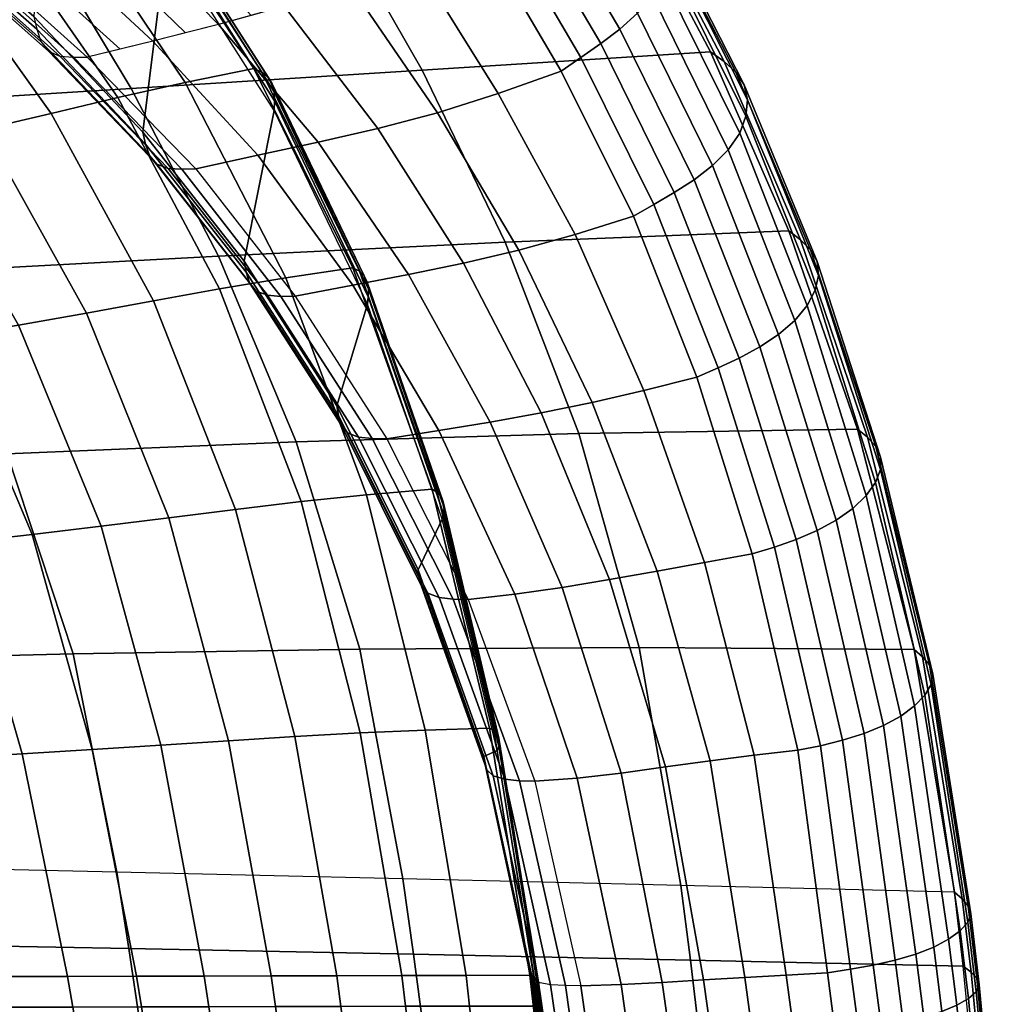
# Model space of a CAD drawing. Units: centimetres. Extents: x 0 to 32.5, y 0 to 32.4.
# Drawn here: x 27.9 to 32.5, y 17.9 to 22.6 of the extents above; entities that cross this region are included whole.
import ezdxf

# ---------------------------------------------------------------- set-up
doc = ezdxf.new("R2010")
doc.units = ezdxf.units.CM
doc.layers.add('porcelain', color=60, linetype='Continuous', true_color=0xbfff00)

msp = doc.modelspace()

# ---------------------------------------------------------------- meshes
at = {"layer": 'porcelain'}
mesh = msp.add_polyface(dxfattribs=at)
corners = [(26.9874, 22.1457, 23.9703), (26.5432, 22.8645, 24.7527), (27.954, 22.9673, 27.4132), (28.395, 22.2346, 26.5761), (26.1035, 23.5189, 25.5832), (27.5032, 23.6435, 28.3069), (28.9028, 23.7688, 31.0306), (29.3573, 23.0741, 30.0898), (28.7037, 21.8502, 32.9305), (29.0016, 21.9154, 33.0398), (28.4982, 22.4602, 33.8693), (28.1848, 22.3845, 33.7514), (28.1429, 23.4769, 35.5184), (28.9691, 22.5829, 34.0377), (28.812, 22.5401, 33.9834), (27.9935, 23.3769, 35.3818), (28.6551, 22.4994, 33.9271), (27.8439, 23.2855, 35.2516), (28.4982, 22.4602, 33.8693), (27.6943, 23.2054, 35.1331), (26.8038, 23.8543, 36.4232), (27.5455, 23.1396, 35.0316), (26.6718, 23.7636, 36.2719), (28.3415, 22.4221, 33.8106), (27.3975, 23.0906, 34.9522), (26.5464, 23.7019, 36.1611), (28.1848, 22.3845, 33.7514), (28.1848, 22.3845, 33.7514), (28.7037, 21.8502, 32.9305), (28.6367, 21.8481, 32.8878), (28.1182, 22.3832, 33.7088), (28.5722, 21.8516, 32.841), (28.0539, 22.3889, 33.6633), (28.5171, 21.8713, 32.7876), (27.9985, 22.4123, 33.6126), (28.4823, 21.9134, 32.7316), (27.9629, 22.4591, 33.5602), (28.463, 21.9671, 32.6784), (27.9427, 22.5173, 33.5108), (28.4502, 22.0254, 32.6281), (27.9289, 22.579, 33.4633), (28.1848, 22.3845, 33.7514), (27.3975, 23.0906, 34.9522), (27.3313, 23.088, 34.9089), (28.1182, 22.3832, 33.7088), (26.5464, 23.7019, 36.1611), (26.4818, 23.6983, 36.1164), (27.2673, 23.0909, 34.8619), (28.0539, 22.3889, 33.6633), (26.4191, 23.6999, 36.0675), (27.212, 23.1105, 34.8096), (27.9985, 22.4123, 33.6126), (26.365, 23.7179, 36.0131), (27.9985, 22.4123, 33.6126), (27.1763, 23.1534, 34.7557), (27.9629, 22.4591, 33.5602), (26.3298, 23.7589, 35.9575), (27.1559, 23.2087, 34.7051), (27.9427, 22.5173, 33.5108), (26.3096, 23.8127, 35.9057), (27.1422, 23.2693, 34.6573), (27.9289, 22.579, 33.4633), (28.564, 22.9379, 31.9245), (27.9971, 23.6203, 32.7616), (27.9289, 22.579, 33.4633), (28.4502, 22.0254, 32.6281), (27.1951, 24.391, 33.9221), (27.9971, 23.6203, 32.7616), (27.9289, 22.579, 33.4633), (27.1422, 23.2693, 34.6573), (28.4814, 23.1453, 31.6831), (28.5173, 23.119, 31.7332), (27.9265, 23.8164, 32.5765), (27.8838, 23.8451, 32.5277), (28.5423, 23.0834, 31.7845), (27.9594, 23.7775, 32.626), (28.5582, 23.0409, 31.8348), (27.9829, 23.7311, 32.6743), (28.5641, 22.9916, 31.8818), (27.9946, 23.6777, 32.7196), (28.564, 22.9379, 31.9245), (27.9971, 23.6203, 32.7616), (26.6715, 21.8363, 25.5637), (27.0193, 21.9004, 26.2995), (26.4284, 22.6598, 26.7914), (26.0698, 22.5876, 26.0091), (27.36, 21.9669, 27.0382), (26.7796, 22.735, 27.5768), (27.6895, 22.0391, 27.7846), (27.1176, 22.8178, 28.3697), (28.0115, 22.1147, 28.5402), (27.4466, 22.9056, 29.1713), (28.3312, 22.1901, 29.3066), (27.7728, 22.9945, 29.9822), (28.6539, 22.262, 30.0852), (28.1021, 23.0809, 30.8029), (28.9819, 22.3302, 30.8784), (28.4367, 23.1647, 31.6355), (26.4769, 23.4921, 29.0637), (26.1227, 23.4031, 28.215), (26.82, 23.5866, 29.9163), (27.1577, 23.6823, 30.7709), (27.4956, 23.7753, 31.6258), (27.835, 23.8658, 32.4803)]
mesh.append_faces([[corners[k] for k in face] for face in [(0, 1, 2, 3), (1, 4, 5, 2), (2, 5, 6, 7), (8, 9, 10, 11), (12, 13, 14, 15), (15, 14, 16, 17), (17, 16, 18, 19), (20, 19, 21, 22), (19, 18, 23, 21), (22, 21, 24, 25), (21, 23, 26, 24), (27, 28, 29, 30), (30, 29, 31, 32), (32, 31, 33, 34), (34, 33, 35, 36), (36, 35, 37, 38), (38, 37, 39, 40), (41, 42, 43, 44), (42, 45, 46, 43), (44, 43, 47, 48), (43, 46, 49, 47), (48, 47, 50, 51), (47, 49, 52, 50), (53, 50, 54, 55), (50, 52, 56, 54), (55, 54, 57, 58), (54, 56, 59, 57), (58, 57, 60, 61), (62, 63, 64, 65), (66, 67, 68, 69), (70, 71, 72, 73), (71, 74, 75, 72), (74, 76, 77, 75), (76, 78, 79, 77), (78, 80, 81, 79), (82, 83, 84, 85), (83, 86, 87, 84), (86, 88, 89, 87), (88, 90, 91, 89), (90, 92, 93, 91), (92, 94, 95, 93), (94, 96, 97, 95), (87, 89, 98, 99), (89, 91, 100, 98), (91, 93, 101, 100), (93, 95, 102, 101), (95, 97, 103, 102)]])
mesh = msp.add_polyface(dxfattribs=at)
corners = [(28.395, 22.2346, 26.5761), (27.954, 22.9673, 27.4132), (29.3573, 23.0741, 30.0898), (29.7871, 22.3223, 29.2035), (30.1849, 21.4983, 28.3797), (31.167, 22.4096, 31.8535), (31.542, 21.5531, 30.9762), (30.7534, 23.1874, 32.7854), (28.9028, 23.7688, 31.0306), (30.3024, 23.8964, 33.7542), (30.0748, 22.9606, 34.3091), (30.452, 22.3173, 33.4096), (30.5468, 22.3823, 33.402), (30.1674, 23.0299, 34.3027), (30.7978, 21.6227, 32.5363), (30.8958, 21.6784, 32.5279), (30.6415, 22.4484, 33.3901), (30.2582, 23.1013, 34.294), (30.9937, 21.7359, 32.5144), (30.7333, 22.5182, 33.3715), (30.3449, 23.1769, 34.2805), (31.0889, 21.7975, 32.4925), (30.8181, 22.5938, 33.343), (30.4236, 23.2591, 34.2588), (31.1769, 21.8652, 32.4588), (30.8893, 22.6768, 33.3014), (30.4879, 23.3491, 34.225), (31.2518, 21.94, 32.4111), (30.9387, 22.7656, 33.2448), (30.5293, 23.4454, 34.1765), (31.3065, 22.0204, 32.3485), (30.9617, 22.8553, 33.1755), (30.5436, 23.5423, 34.1152), (31.3367, 22.1018, 32.2733), (30.9608, 22.9408, 33.0987), (30.534, 23.6346, 34.0461), (31.344, 22.18, 32.1905), (30.9366, 23.0184, 33.0181), (30.5017, 23.718, 33.9727), (31.3282, 22.2515, 32.1037), (30.8892, 23.0838, 32.9375), (30.4473, 23.7878, 33.8983), (31.2884, 22.3124, 32.017), (30.8254, 23.1383, 32.8598), (30.3781, 23.8454, 33.8255), (31.2319, 22.3636, 31.9335), (31.167, 22.4096, 31.8535), (30.7534, 23.1874, 32.7854), (31.5981, 21.5107, 31.0629), (31.542, 21.5531, 30.9762), (30.5188, 21.535, 32.4902), (30.7978, 21.6227, 32.5363), (30.452, 22.3173, 33.4096), (30.1512, 22.2102, 33.3575), (29.0016, 21.9154, 33.0398), (29.2902, 21.977, 33.1384), (28.812, 22.5401, 33.9834), (28.4982, 22.4602, 33.8693), (29.5746, 22.0425, 33.2256), (29.1265, 22.6282, 34.0892), (29.8601, 22.1182, 33.2994), (29.4422, 22.7275, 34.1803), (29.7586, 22.8401, 34.2512), (30.0748, 22.9606, 34.3091), (29.0369, 24.0937, 36.1855), (29.9167, 22.8999, 34.281), (29.7586, 22.8401, 34.2512), (28.889, 24.0053, 36.1159), (29.6004, 22.7823, 34.2181), (28.7404, 23.906, 36.0247), (29.4422, 22.7275, 34.1803), (28.5912, 23.8002, 35.9149), (29.2842, 22.6762, 34.137), (28.4419, 23.6914, 35.7904), (29.1265, 22.6282, 34.0892), (28.2924, 23.5827, 35.6564), (28.9691, 22.5829, 34.0377), (28.1429, 23.4769, 35.5184), (29.0788, 22.1286, 31.1714), (28.564, 22.9379, 31.9245), (28.4502, 22.0254, 32.6281), (28.9351, 21.408, 31.8162), (28.9819, 22.3302, 30.8784), (29.0204, 22.3124, 30.9255), (28.4814, 23.1453, 31.6831), (28.4367, 23.1647, 31.6355), (29.0499, 22.2881, 30.9759), (28.5173, 23.119, 31.7332), (29.0687, 22.2557, 31.028), (28.5423, 23.0834, 31.7845), (29.0793, 22.2177, 31.0794), (28.5582, 23.0409, 31.8348), (29.0812, 22.1746, 31.1276), (28.5641, 22.9916, 31.8818), (29.0788, 22.1286, 31.1714), (28.564, 22.9379, 31.9245)]
mesh.append_faces([[corners[k] for k in face] for face in [(0, 1, 2, 3), (4, 3, 5, 6), (3, 2, 7, 5), (2, 8, 9, 7), (10, 11, 12, 13), (11, 14, 15, 12), (13, 12, 16, 17), (12, 15, 18, 16), (17, 16, 19, 20), (16, 18, 21, 19), (20, 19, 22, 23), (19, 21, 24, 22), (23, 22, 25, 26), (22, 24, 27, 25), (26, 25, 28, 29), (25, 27, 30, 28), (29, 28, 31, 32), (28, 30, 33, 31), (32, 31, 34, 35), (31, 33, 36, 34), (35, 34, 37, 38), (34, 36, 39, 37), (38, 37, 40, 41), (37, 39, 42, 40), (41, 40, 43, 44), (40, 42, 45, 43), (43, 45, 46, 47), (45, 48, 49, 46), (50, 51, 52, 53), (54, 55, 56, 57), (55, 58, 59, 56), (58, 60, 61, 59), (60, 53, 62, 61), (53, 52, 63, 62), (64, 65, 66, 67), (67, 66, 68, 69), (69, 68, 70, 71), (71, 70, 72, 73), (73, 72, 74, 75), (75, 74, 76, 77), (78, 79, 80, 81), (82, 83, 84, 85), (83, 86, 87, 84), (86, 88, 89, 87), (88, 90, 91, 89), (90, 92, 93, 91), (92, 94, 95, 93)]])
mesh = msp.add_polyface(dxfattribs=at)
corners = [(29.1847, 20.543, 25.1019), (28.812, 21.4322, 25.8012), (30.1849, 21.4983, 28.3797), (30.5367, 20.5832, 27.6355), (28.395, 22.2346, 26.5761), (29.7871, 22.3223, 29.2035), (30.0068, 19.7895, 30.6833), (30.2305, 19.815, 30.752), (29.8671, 20.5973, 31.4626), (29.6179, 20.5585, 31.3801), (29.4553, 21.2933, 32.2328), (29.1797, 21.2403, 32.1363), (30.1126, 20.6379, 31.5287), (29.7223, 21.344, 32.3146), (29.0016, 21.9154, 33.0398), (28.7037, 21.8502, 32.9305), (29.2902, 21.977, 33.1384), (29.9855, 21.398, 32.3834), (29.5746, 22.0425, 33.2256), (30.2494, 21.4599, 32.4422), (29.8601, 22.1182, 33.2994), (29.1797, 21.2403, 32.1363), (29.6179, 20.5585, 31.3801), (29.5484, 20.5591, 31.3408), (29.1117, 21.2394, 32.095), (30.0068, 19.7895, 30.6833), (29.9353, 19.7913, 30.6462), (29.4832, 20.5664, 31.2948), (29.0475, 21.2446, 32.048), (29.8683, 19.7998, 30.6015), (29.4296, 20.5872, 31.2376), (28.9937, 21.2649, 31.9924), (29.8138, 19.8199, 30.5432), (29.3994, 20.6247, 31.1716), (28.9615, 21.3051, 31.9315), (29.7844, 19.8536, 30.4727), (30.127, 18.9466, 29.9395), (30.097, 18.9745, 29.8669), (29.3861, 20.6696, 31.1057), (28.9454, 21.355, 31.8723), (29.773, 19.8926, 30.4004), (30.0863, 19.0067, 29.791), (29.3787, 20.7154, 31.0425), (28.9351, 21.408, 31.8162), (29.7681, 19.9309, 30.3303), (30.083, 19.0384, 29.7159), (29.8829, 20.1736, 29.9669), (29.5251, 21.2016, 30.5167), (29.3787, 20.7154, 31.0425), (29.7681, 19.9309, 30.3303), (29.0788, 22.1286, 31.1714), (28.9351, 21.408, 31.8162), (29.8349, 20.317, 29.6732), (29.8597, 20.3027, 29.7184), (29.4869, 21.3605, 30.2667), (29.4555, 21.3768, 30.2203), (29.8778, 20.2821, 29.7678), (29.5102, 21.3375, 30.3171), (29.888, 20.2563, 29.8197), (29.524, 21.3078, 30.3698), (29.8918, 20.2286, 29.8717), (29.5305, 21.2743, 30.4223), (29.8891, 20.2002, 29.9214), (29.5296, 21.2381, 30.4718), (29.8829, 20.1736, 29.9669), (29.5251, 21.2016, 30.5167), (29.0204, 22.3124, 30.9255), (28.9819, 22.3302, 30.8784), (29.0499, 22.2881, 30.9759), (29.0687, 22.2557, 31.028), (29.0793, 22.2177, 31.0794), (29.0812, 22.1746, 31.1276), (29.0788, 22.1286, 31.1714), (29.064, 17.9889, 26.2875), (29.3789, 17.9897, 26.9324), (29.1776, 19.1337, 27.2504), (28.8598, 19.114, 26.5908), (29.6896, 17.9905, 27.5795), (29.491, 19.1511, 27.9123), (29.9971, 17.9913, 28.228), (29.8011, 19.1651, 28.5757), (29.2081, 20.2576, 28.2809), (28.8937, 20.2204, 27.5938), (29.5213, 20.2901, 28.9739), (30.1093, 19.1748, 29.2402), (29.8349, 20.317, 29.6732), (29.1349, 21.329, 29.4747), (28.8173, 21.276, 28.7408), (29.4555, 21.3768, 30.2203), (28.9819, 22.3302, 30.8784), (28.6539, 22.262, 30.0852)]
mesh.append_faces([[corners[k] for k in face] for face in [(0, 1, 2, 3), (1, 4, 5, 2), (6, 7, 8, 9), (9, 8, 10, 11), (8, 12, 13, 10), (11, 10, 14, 15), (10, 13, 16, 14), (13, 17, 18, 16), (17, 19, 20, 18), (21, 22, 23, 24), (22, 25, 26, 23), (24, 23, 27, 28), (23, 26, 29, 27), (28, 27, 30, 31), (27, 29, 32, 30), (31, 30, 33, 34), (30, 32, 35, 33), (32, 36, 37, 35), (34, 33, 38, 39), (33, 35, 40, 38), (35, 37, 41, 40), (39, 38, 42, 43), (38, 40, 44, 42), (40, 41, 45, 44), (46, 47, 48, 49), (47, 50, 51, 48), (52, 53, 54, 55), (53, 56, 57, 54), (56, 58, 59, 57), (58, 60, 61, 59), (60, 62, 63, 61), (62, 64, 65, 63), (55, 54, 66, 67), (54, 57, 68, 66), (57, 59, 69, 68), (59, 61, 70, 69), (61, 63, 71, 70), (63, 65, 72, 71), (73, 74, 75, 76), (74, 77, 78, 75), (77, 79, 80, 78), (75, 78, 81, 82), (78, 80, 83, 81), (80, 84, 85, 83), (81, 83, 86, 87), (83, 85, 88, 86), (86, 88, 89, 90)]])
mesh = msp.add_polyface(dxfattribs=at)
corners = [(29.489, 19.5522, 24.5027), (29.1847, 20.543, 25.1019), (30.5367, 20.5832, 27.6355), (30.825, 19.5602, 26.9993), (31.8705, 20.6038, 30.1799), (32.1407, 19.5501, 29.5026), (30.1849, 21.4983, 28.3797), (31.542, 21.5531, 30.9762), (30.7978, 21.6227, 32.5363), (31.1013, 20.8534, 31.7114), (31.2031, 20.8973, 31.7025), (30.8958, 21.6784, 32.5279), (31.3669, 20.0082, 30.9503), (31.4724, 20.04, 30.9411), (31.3044, 20.9447, 31.688), (30.9937, 21.7359, 32.5144), (31.5765, 20.0764, 30.9267), (31.4024, 20.9975, 31.6638), (31.0889, 21.7975, 32.4925), (31.6768, 20.1189, 30.9016), (31.4929, 21.0572, 31.6259), (31.1769, 21.8652, 32.4588), (31.7689, 20.1688, 30.8611), (31.5707, 21.1238, 31.573), (31.2518, 21.94, 32.4111), (31.8486, 20.2253, 30.8051), (31.9953, 19.187, 30.2036), (32.077, 19.2318, 30.1458), (31.6302, 21.1957, 31.5054), (31.3065, 22.0204, 32.3485), (31.9118, 20.2866, 30.7347), (32.1437, 19.2807, 30.0741), (31.6679, 21.269, 31.4256), (31.3367, 22.1018, 32.2733), (31.9558, 20.3497, 30.6525), (32.1931, 19.3319, 29.9907), (31.6839, 21.3401, 31.3378), (31.344, 22.18, 32.1905), (31.9796, 20.4119, 30.5616), (32.2233, 19.3831, 29.8983), (31.6771, 21.4059, 31.2455), (31.3282, 22.2515, 32.1037), (31.9808, 20.4702, 30.4655), (32.2313, 19.4322, 29.7997), (31.646, 21.4627, 31.1527), (31.2884, 22.3124, 32.017), (31.9578, 20.5215, 30.3681), (32.2148, 19.4765, 29.6993), (31.5981, 21.5107, 31.0629), (31.2319, 22.3636, 31.9335), (31.918, 20.5653, 30.273), (32.1814, 19.5153, 29.6004), (31.8705, 20.6038, 30.1799), (31.542, 21.5531, 30.9762), (32.1407, 19.5501, 29.5026), (30.2305, 19.815, 30.752), (30.4564, 19.8476, 30.8033), (30.1126, 20.6379, 31.5287), (29.8671, 20.5973, 31.4626), (30.6838, 19.8856, 30.8419), (30.3564, 20.6825, 31.5819), (30.9111, 19.925, 30.8792), (30.6007, 20.7319, 31.6294), (31.1387, 19.9667, 30.9141), (30.8481, 20.7892, 31.6704), (31.3669, 20.0082, 30.9503), (31.1013, 20.8534, 31.7114), (29.9855, 21.398, 32.3834), (29.7223, 21.344, 32.3146), (30.2494, 21.4599, 32.4422), (30.5188, 21.535, 32.4902), (30.7978, 21.6227, 32.5363), (30.1512, 22.2102, 33.3575), (29.8601, 22.1182, 33.2994), (30.1093, 19.1748, 29.2402), (30.1294, 19.163, 29.284), (29.8597, 20.3027, 29.7184), (29.8349, 20.317, 29.6732), (30.1446, 19.1464, 29.331), (29.8778, 20.2821, 29.7678), (30.1533, 19.1265, 29.3804), (29.888, 20.2563, 29.8197)]
mesh.append_faces([[corners[k] for k in face] for face in [(0, 1, 2, 3), (3, 2, 4, 5), (2, 6, 7, 4), (8, 9, 10, 11), (9, 12, 13, 10), (11, 10, 14, 15), (10, 13, 16, 14), (15, 14, 17, 18), (14, 16, 19, 17), (18, 17, 20, 21), (17, 19, 22, 20), (21, 20, 23, 24), (20, 22, 25, 23), (22, 26, 27, 25), (24, 23, 28, 29), (23, 25, 30, 28), (25, 27, 31, 30), (29, 28, 32, 33), (28, 30, 34, 32), (30, 31, 35, 34), (33, 32, 36, 37), (32, 34, 38, 36), (34, 35, 39, 38), (37, 36, 40, 41), (36, 38, 42, 40), (38, 39, 43, 42), (41, 40, 44, 45), (40, 42, 46, 44), (42, 43, 47, 46), (45, 44, 48, 49), (44, 46, 50, 48), (46, 47, 51, 50), (48, 50, 52, 53), (50, 51, 54, 52), (55, 56, 57, 58), (56, 59, 60, 57), (59, 61, 62, 60), (61, 63, 64, 62), (63, 65, 66, 64), (57, 60, 67, 68), (60, 62, 69, 67), (62, 64, 70, 69), (64, 66, 71, 70), (69, 70, 72, 73), (74, 75, 76, 77), (75, 78, 79, 76), (78, 80, 81, 79)]])
mesh = msp.add_polyface(dxfattribs=at)
corners = [(26.9199, 18.5168, 19.1618), (26.7096, 19.4944, 19.5608), (28.1166, 19.5296, 22.0231), (28.326, 18.4853, 21.5915), (26.3898, 20.4134, 20.0871), (27.8017, 20.4868, 22.5859), (25.9974, 21.2632, 20.7035), (27.4154, 21.3563, 23.2432), (25.5664, 22.0415, 21.3823), (26.9874, 22.1457, 23.9703), (29.489, 19.5522, 24.5027), (29.695, 18.4535, 24.0423), (29.1847, 20.543, 25.1019), (28.812, 21.4322, 25.8012), (28.395, 22.2346, 26.5761), (28.7037, 21.8502, 32.9305), (29.1797, 21.2403, 32.1363), (29.1117, 21.2394, 32.095), (28.6367, 21.8481, 32.8878), (29.0475, 21.2446, 32.048), (28.5722, 21.8516, 32.841), (28.9937, 21.2649, 31.9924), (28.5171, 21.8713, 32.7876), (28.9615, 21.3051, 31.9315), (28.4823, 21.9134, 32.7316), (28.9454, 21.355, 31.8723), (28.463, 21.9671, 32.6784), (28.9351, 21.408, 31.8162), (28.4502, 22.0254, 32.6281), (26.345, 17.9828, 21.2317), (26.7074, 17.9835, 21.8513), (26.4645, 18.9939, 22.0592), (26.0304, 18.9812, 21.4169), (27.0635, 17.9843, 22.4744), (26.8324, 18.9993, 22.6928), (27.4125, 17.9851, 23.1016), (27.1883, 19.0126, 23.3333), (27.7544, 17.9858, 23.7327), (27.5343, 19.0307, 23.9788), (28.0899, 17.9866, 24.3672), (27.8737, 19.0511, 24.6278), (28.4197, 17.9874, 25.0047), (28.2079, 19.0719, 25.2794), (28.7443, 17.9882, 25.6449), (28.5367, 19.0931, 25.9337), (29.064, 17.9889, 26.2875), (28.8598, 19.114, 26.5908), (26.525, 19.9669, 22.8973), (26.1311, 19.9641, 22.2454), (26.8926, 19.9896, 23.5593), (27.2422, 20.0241, 24.2261), (27.5834, 20.0624, 24.8944), (27.9204, 20.1008, 25.5637), (28.2516, 20.1401, 26.2358), (28.5755, 20.1806, 26.9123), (29.1776, 19.1337, 27.2504), (28.8937, 20.2204, 27.5938), (26.4802, 20.8915, 23.7963), (26.0967, 20.8619, 23.1024), (26.8351, 20.9402, 24.4959), (27.1794, 20.9939, 25.195), (27.5208, 21.0469, 25.8933), (27.8558, 21.1015, 26.5945), (28.1816, 21.1594, 27.3018), (28.5009, 21.2186, 28.0169), (29.2081, 20.2576, 28.2809), (28.8173, 21.276, 28.7408), (26.3222, 21.7703, 24.8256), (25.9604, 21.7102, 24.0862), (26.6715, 21.8363, 25.5637), (27.0193, 21.9004, 26.2995), (27.36, 21.9669, 27.0382), (27.6895, 22.0391, 27.7846), (28.0115, 22.1147, 28.5402), (28.3312, 22.1901, 29.3066), (29.1349, 21.329, 29.4747), (28.6539, 22.262, 30.0852)]
mesh.append_faces([[corners[k] for k in face] for face in [(0, 1, 2, 3), (1, 4, 5, 2), (4, 6, 7, 5), (6, 8, 9, 7), (3, 2, 10, 11), (2, 5, 12, 10), (5, 7, 13, 12), (7, 9, 14, 13), (15, 16, 17, 18), (18, 17, 19, 20), (20, 19, 21, 22), (22, 21, 23, 24), (24, 23, 25, 26), (26, 25, 27, 28), (29, 30, 31, 32), (30, 33, 34, 31), (33, 35, 36, 34), (35, 37, 38, 36), (37, 39, 40, 38), (39, 41, 42, 40), (41, 43, 44, 42), (43, 45, 46, 44), (31, 34, 47, 48), (34, 36, 49, 47), (36, 38, 50, 49), (38, 40, 51, 50), (40, 42, 52, 51), (42, 44, 53, 52), (44, 46, 54, 53), (46, 55, 56, 54), (47, 49, 57, 58), (49, 50, 59, 57), (50, 51, 60, 59), (51, 52, 61, 60), (52, 53, 62, 61), (53, 54, 63, 62), (54, 56, 64, 63), (56, 65, 66, 64), (57, 59, 67, 68), (59, 60, 69, 67), (60, 61, 70, 69), (61, 62, 71, 70), (62, 63, 72, 71), (63, 64, 73, 72), (64, 66, 74, 73), (66, 75, 76, 74)]])
mesh = msp.add_polyface(dxfattribs=at)
corners = [(29.695, 18.4535, 24.0423), (29.489, 19.5522, 24.5027), (30.825, 19.5602, 26.9993), (31.025, 18.4215, 26.5145), (32.1407, 19.5501, 29.5026), (32.3338, 18.3893, 28.9979), (31.3669, 20.0082, 30.9503), (31.5842, 19.0683, 30.2939), (31.6927, 19.0902, 30.2847), (31.4724, 20.04, 30.9411), (31.7264, 18.0043, 29.8359), (31.8366, 18.0212, 29.826), (31.7992, 19.1162, 30.2706), (31.5765, 20.0764, 30.9267), (31.9457, 18.0403, 29.8099), (31.9015, 19.1481, 30.2453), (31.6768, 20.1189, 30.9016), (32.0513, 18.0638, 29.7814), (31.9953, 19.187, 30.2036), (31.7689, 20.1688, 30.8611), (32.1489, 18.0929, 29.7352), (32.2348, 18.127, 29.6722), (32.077, 19.2318, 30.1458), (32.3065, 18.1647, 29.5952), (32.1437, 19.2807, 30.0741), (32.3618, 18.2047, 29.5066), (32.1931, 19.3319, 29.9907), (32.3981, 18.2456, 29.4091), (32.2233, 19.3831, 29.8983), (32.4119, 18.2857, 29.3057), (32.2313, 19.4322, 29.7997), (32.4004, 18.3229, 29.2009), (32.2148, 19.4765, 29.6993), (32.3712, 18.357, 29.0984), (32.1814, 19.5153, 29.6004), (32.3338, 18.3893, 28.9979), (32.1407, 19.5501, 29.5026), (30.7394, 17.9477, 29.6627), (30.9355, 17.9579, 29.704), (30.7392, 18.9592, 30.1731), (30.5295, 18.9351, 30.1327), (31.1336, 17.9708, 29.7345), (30.9521, 18.989, 30.2009), (31.3312, 17.9818, 29.7683), (31.1647, 19.0179, 30.2307), (31.5287, 17.9927, 29.8026), (31.3758, 19.0452, 30.2613), (31.7264, 18.0043, 29.8359), (31.5842, 19.0683, 30.2939), (30.3259, 18.9207, 30.0746), (30.2305, 19.815, 30.752), (30.0068, 19.7895, 30.6833), (30.4564, 19.8476, 30.8033), (30.6838, 19.8856, 30.8419), (30.9111, 19.925, 30.8792), (31.1387, 19.9667, 30.9141), (31.3669, 20.0082, 30.9503), (30.0068, 19.7895, 30.6833), (30.3259, 18.9207, 30.0746), (30.2527, 18.9226, 30.0396), (29.9353, 19.7913, 30.6462), (30.1834, 18.9299, 29.997), (29.8683, 19.7998, 30.6015), (30.127, 18.9466, 29.9395), (29.8138, 19.8199, 30.5432), (30.3443, 17.9578, 29.4767), (30.3135, 17.9794, 29.4049), (30.097, 18.9745, 29.8669), (30.3026, 18.0059, 29.3287), (30.0863, 19.0067, 29.791), (30.2998, 18.0337, 29.2521), (30.083, 19.0384, 29.7159), (30.335, 17.9249, 29.141), (30.1463, 19.0679, 29.5239), (30.083, 19.0384, 29.7159), (30.2998, 18.0337, 29.2521), (29.8829, 20.1736, 29.9669), (29.7681, 19.9309, 30.3303), (30.3027, 17.9921, 28.8775), (30.3208, 17.9831, 28.9194), (30.1294, 19.163, 29.284), (30.1093, 19.1748, 29.2402), (30.3348, 17.9727, 28.9626), (30.1446, 19.1464, 29.331), (30.3429, 17.9613, 29.007), (30.1533, 19.1265, 29.3804), (30.3456, 17.9498, 29.052), (30.1564, 19.106, 29.4302), (30.3424, 17.9377, 29.0969), (30.1534, 19.0859, 29.4785), (30.335, 17.9249, 29.141), (30.1463, 19.0679, 29.5239), (29.8918, 20.2286, 29.8717), (29.888, 20.2563, 29.8197), (29.8891, 20.2002, 29.9214), (29.8829, 20.1736, 29.9669), (29.9971, 17.9913, 28.228), (30.3027, 17.9921, 28.8775), (30.1093, 19.1748, 29.2402), (29.8011, 19.1651, 28.5757)]
mesh.append_faces([[corners[k] for k in face] for face in [(0, 1, 2, 3), (3, 2, 4, 5), (6, 7, 8, 9), (7, 10, 11, 8), (9, 8, 12, 13), (8, 11, 14, 12), (13, 12, 15, 16), (12, 14, 17, 15), (16, 15, 18, 19), (15, 17, 20, 18), (18, 20, 21, 22), (22, 21, 23, 24), (24, 23, 25, 26), (26, 25, 27, 28), (28, 27, 29, 30), (30, 29, 31, 32), (32, 31, 33, 34), (34, 33, 35, 36), (37, 38, 39, 40), (38, 41, 42, 39), (41, 43, 44, 42), (43, 45, 46, 44), (45, 47, 48, 46), (49, 40, 50, 51), (40, 39, 52, 50), (39, 42, 53, 52), (42, 44, 54, 53), (44, 46, 55, 54), (46, 48, 56, 55), (57, 58, 59, 60), (60, 59, 61, 62), (62, 61, 63, 64), (63, 65, 66, 67), (67, 66, 68, 69), (69, 68, 70, 71), (72, 73, 74, 75), (73, 76, 77, 74), (78, 79, 80, 81), (79, 82, 83, 80), (82, 84, 85, 83), (84, 86, 87, 85), (86, 88, 89, 87), (88, 90, 91, 89), (85, 87, 92, 93), (87, 89, 94, 92), (89, 91, 95, 94), (96, 97, 98, 99)]])
mesh = msp.add_polyface(dxfattribs=at)
corners = [(28.4197, 17.9874, 25.0047), (28.4438, 17.8405, 24.9779), (28.7667, 17.8413, 25.6159), (28.7443, 17.9882, 25.6449), (28.4672, 17.6934, 24.9517), (28.7887, 17.6942, 25.5879), (28.4894, 17.5458, 24.927), (28.8094, 17.5466, 25.5616), (28.5097, 17.3976, 24.9042), (28.8285, 17.3983, 25.5375), (28.528, 17.2488, 24.8836), (28.8456, 17.2494, 25.5159), (29.0848, 17.8421, 26.2565), (29.064, 17.9889, 26.2875), (29.1053, 17.695, 26.2267), (29.1248, 17.5473, 26.1988), (29.1426, 17.399, 26.1735), (29.1586, 17.25, 26.1509), (29.3984, 17.8429, 26.8996), (29.3789, 17.9897, 26.9324), (29.4176, 17.6957, 26.8681), (29.4358, 17.5481, 26.8388), (29.4524, 17.3997, 26.8123), (29.4673, 17.2506, 26.7886), (29.7079, 17.8437, 27.5452), (29.6896, 17.9905, 27.5795), (29.726, 17.6965, 27.5122), (29.743, 17.5488, 27.4815), (29.7585, 17.4003, 27.4538), (29.7723, 17.2511, 27.429), (30.0145, 17.8444, 28.1927), (29.9971, 17.9913, 28.228), (30.0316, 17.6973, 28.1586), (30.0475, 17.5495, 28.1267), (30.0618, 17.401, 28.0979), (30.0744, 17.2517, 28.0721), (30.3193, 17.8451, 28.8421), (30.3027, 17.9921, 28.8775), (30.336, 17.698, 28.8068), (30.35, 17.5498, 28.7755), (30.364, 17.4016, 28.7442), (30.3746, 17.252, 28.7187), (28.326, 18.4853, 21.5915), (28.3833, 18.1196, 21.48), (29.7462, 18.093, 23.9287), (29.695, 18.4535, 24.0423), (28.4389, 17.7434, 21.3848), (29.7947, 17.7219, 23.8331), (28.4861, 17.3585, 21.3126), (29.8353, 17.3423, 23.7614), (30.2998, 18.0337, 29.2521), (30.3407, 17.7375, 29.1577), (30.3437, 17.7123, 29.2344), (30.3026, 18.0059, 29.3287), (30.3736, 17.4357, 29.0794), (30.3772, 17.4156, 29.1561), (30.3545, 17.6894, 29.3109), (30.3135, 17.9794, 29.4049), (30.3851, 17.6714, 29.383), (30.3443, 17.9578, 29.4767), (30.2527, 18.9226, 30.0396), (30.4725, 17.9427, 29.5729), (30.402, 17.9464, 29.5324), (30.1834, 18.9299, 29.997), (30.3443, 17.9578, 29.4767), (30.127, 18.9466, 29.9395), (30.3678, 17.643, 29.0634), (30.335, 17.9249, 29.141), (30.2998, 18.0337, 29.2521), (30.3407, 17.7375, 29.1577), (30.335, 17.9249, 29.141), (30.3678, 17.643, 29.0634), (30.375, 17.6544, 29.0199), (30.3424, 17.9377, 29.0969), (30.3781, 17.6643, 28.9763), (30.3456, 17.9498, 29.052), (30.3755, 17.6732, 28.9328), (30.3429, 17.9613, 29.007), (30.3676, 17.682, 28.8899), (30.3348, 17.9727, 28.9626), (30.3539, 17.6902, 28.848), (30.3208, 17.9831, 28.9194), (30.336, 17.698, 28.8068), (30.3027, 17.9921, 28.8775), (30.3811, 17.3955, 28.7844), (30.364, 17.4016, 28.7442)]
mesh.append_faces([[corners[k] for k in face] for face in [(0, 1, 2, 3), (1, 4, 5, 2), (4, 6, 7, 5), (6, 8, 9, 7), (8, 10, 11, 9), (3, 2, 12, 13), (2, 5, 14, 12), (5, 7, 15, 14), (7, 9, 16, 15), (9, 11, 17, 16), (13, 12, 18, 19), (12, 14, 20, 18), (14, 15, 21, 20), (15, 16, 22, 21), (16, 17, 23, 22), (19, 18, 24, 25), (18, 20, 26, 24), (20, 21, 27, 26), (21, 22, 28, 27), (22, 23, 29, 28), (25, 24, 30, 31), (24, 26, 32, 30), (26, 27, 33, 32), (27, 28, 34, 33), (28, 29, 35, 34), (31, 30, 36, 37), (30, 32, 38, 36), (32, 33, 39, 38), (33, 34, 40, 39), (34, 35, 41, 40), (42, 43, 44, 45), (43, 46, 47, 44), (46, 48, 49, 47), (50, 51, 52, 53), (51, 54, 55, 52), (53, 52, 56, 57), (57, 56, 58, 59), (60, 61, 62, 63), (63, 62, 64, 65), (66, 67, 68, 69), (70, 71, 72, 73), (73, 72, 74, 75), (75, 74, 76, 77), (77, 76, 78, 79), (79, 78, 80, 81), (81, 80, 82, 83), (80, 84, 85, 82)]])
mesh = msp.add_polyface(dxfattribs=at)
corners = [(29.695, 18.4535, 24.0423), (29.7462, 18.093, 23.9287), (31.0717, 18.0651, 26.3994), (31.025, 18.4215, 26.5145), (29.7947, 17.7219, 23.8331), (31.1144, 17.6996, 26.3029), (29.8353, 17.3423, 23.7614), (31.149, 17.326, 26.2309), (29.867, 16.9588, 23.7089), (31.1759, 16.9488, 26.178), (30.5467, 17.9421, 29.6065), (30.5865, 17.661, 29.513), (30.7792, 17.6664, 29.5655), (30.7394, 17.9477, 29.6627), (30.6201, 17.3754, 29.4318), (30.8127, 17.38, 29.4793), (30.6444, 17.0841, 29.3693), (30.837, 17.0875, 29.4118), (30.975, 17.6762, 29.6013), (30.9355, 17.9579, 29.704), (31.0079, 17.3885, 29.5119), (31.0314, 17.094, 29.4438), (31.1726, 17.6887, 29.6257), (31.1336, 17.9708, 29.7345), (31.2046, 17.3993, 29.5345), (31.2267, 17.1023, 29.4687), (31.3698, 17.6994, 29.6532), (31.3312, 17.9818, 29.7683), (31.4009, 17.4087, 29.5596), (30.5467, 17.9421, 29.6065), (30.7394, 17.9477, 29.6627), (30.5295, 18.9351, 30.1327), (30.3259, 18.9207, 30.0746), (30.3736, 17.4357, 29.0794), (30.3983, 17.1291, 29.0185), (30.4026, 17.1152, 29.0955), (30.3772, 17.4156, 29.1561), (30.4157, 16.8191, 28.9747), (30.4207, 16.8114, 29.0519), (30.3437, 17.7123, 29.2344), (30.3887, 17.3974, 29.2324), (30.3545, 17.6894, 29.3109), (30.4147, 17.1022, 29.1718), (30.4334, 16.8034, 29.1282), (30.4197, 17.3832, 29.3038), (30.3851, 17.6714, 29.383), (30.446, 17.0916, 29.243), (30.3443, 17.9578, 29.4767), (30.3851, 17.6714, 29.383), (30.4425, 17.6629, 29.4389), (30.402, 17.9464, 29.5324), (30.4197, 17.3832, 29.3038), (30.4769, 17.3766, 29.3589), (30.5028, 17.0861, 29.2975), (30.5126, 17.661, 29.4794), (30.4725, 17.9427, 29.5729), (30.5467, 17.3753, 29.3987), (30.5718, 17.0844, 29.3369), (30.5865, 17.661, 29.513), (30.5467, 17.9421, 29.6065), (30.6201, 17.3754, 29.4318), (30.6444, 17.0841, 29.3693), (30.3259, 18.9207, 30.0746), (30.5467, 17.9421, 29.6065), (30.4725, 17.9427, 29.5729), (30.2527, 18.9226, 30.0396), (30.4164, 17.0707, 28.9371), (30.3953, 17.3585, 28.9942), (30.3736, 17.4357, 29.0794), (30.3983, 17.1291, 29.0185), (30.3678, 17.643, 29.0634), (30.3407, 17.7375, 29.1577), (30.3678, 17.643, 29.0634), (30.3953, 17.3585, 28.9942), (30.402, 17.3676, 28.9517), (30.375, 17.6544, 29.0199), (30.4164, 17.0707, 28.9371), (30.4223, 17.0773, 28.8955), (30.4048, 17.3754, 28.9092), (30.3781, 17.6643, 28.9763), (30.4246, 17.0831, 28.8541), (30.402, 17.3823, 28.8669), (30.3755, 17.6732, 28.9328), (30.4216, 17.0882, 28.8129), (30.3944, 17.3891, 28.8253), (30.3676, 17.682, 28.8899), (30.4141, 17.0934, 28.7722), (30.3811, 17.3955, 28.7844), (30.3539, 17.6902, 28.848), (30.4015, 17.0981, 28.7324), (30.3852, 17.1024, 28.6932), (30.364, 17.4016, 28.7442), (30.4163, 16.7985, 28.6929), (30.4009, 16.801, 28.6547)]
mesh.append_faces([[corners[k] for k in face] for face in [(0, 1, 2, 3), (1, 4, 5, 2), (4, 6, 7, 5), (6, 8, 9, 7), (10, 11, 12, 13), (11, 14, 15, 12), (14, 16, 17, 15), (13, 12, 18, 19), (12, 15, 20, 18), (15, 17, 21, 20), (19, 18, 22, 23), (18, 20, 24, 22), (20, 21, 25, 24), (23, 22, 26, 27), (22, 24, 28, 26), (29, 30, 31, 32), (33, 34, 35, 36), (34, 37, 38, 35), (39, 36, 40, 41), (36, 35, 42, 40), (35, 38, 43, 42), (41, 40, 44, 45), (40, 42, 46, 44), (47, 48, 49, 50), (48, 51, 52, 49), (51, 46, 53, 52), (50, 49, 54, 55), (49, 52, 56, 54), (52, 53, 57, 56), (55, 54, 58, 59), (54, 56, 60, 58), (56, 57, 61, 60), (62, 63, 64, 65), (66, 67, 68, 69), (67, 70, 71, 68), (72, 73, 74, 75), (73, 76, 77, 74), (75, 74, 78, 79), (74, 77, 80, 78), (79, 78, 81, 82), (78, 80, 83, 81), (82, 81, 84, 85), (81, 83, 86, 84), (85, 84, 87, 88), (84, 86, 89, 87), (87, 89, 90, 91), (89, 92, 93, 90)]])
mesh = msp.add_polyface(dxfattribs=at)
corners = [(26.345, 17.9828, 21.2317), (26.3761, 17.8359, 21.2139), (26.7381, 17.8367, 21.8329), (26.7074, 17.9835, 21.8513), (26.4065, 17.6889, 21.1965), (26.768, 17.6897, 21.8147), (26.4358, 17.5416, 21.1797), (26.7965, 17.5423, 21.7969), (26.4632, 17.3938, 21.1639), (26.823, 17.3944, 21.7799), (26.4881, 17.2455, 21.1496), (26.8471, 17.246, 21.7643), (26.5101, 17.0965, 21.1369), (26.8682, 17.0969, 21.7503), (27.0934, 17.8374, 22.4551), (27.0635, 17.9843, 22.4744), (27.1223, 17.6904, 22.4357), (27.1497, 17.543, 22.4167), (27.1751, 17.395, 22.3987), (27.198, 17.2465, 22.382), (27.218, 17.0973, 22.367), (27.4412, 17.8382, 23.0808), (27.4125, 17.9851, 23.1016), (27.4689, 17.6911, 23.06), (27.4951, 17.5437, 23.0397), (27.5193, 17.3957, 23.0206), (27.541, 17.247, 23.0029), (27.5599, 17.0978, 22.987), (27.7817, 17.839, 23.7101), (27.7544, 17.9858, 23.7327), (27.808, 17.6919, 23.6876), (27.8329, 17.5444, 23.6659), (27.8559, 17.3963, 23.6456), (27.8764, 17.2476, 23.6269), (27.8944, 17.0983, 23.6102), (27.5759, 16.948, 22.9731), (27.9096, 16.9484, 23.5956), (28.1156, 17.8397, 24.3425), (28.0899, 17.9866, 24.3672), (28.1405, 17.6927, 24.3183), (28.1641, 17.5451, 24.2951), (28.1857, 17.397, 24.2735), (28.2051, 17.2482, 24.2539), (28.2222, 17.0988, 24.2363), (28.2366, 16.9489, 24.221), (28.4438, 17.8405, 24.9779), (28.4197, 17.9874, 25.0047), (28.4672, 17.6934, 24.9517), (28.4894, 17.5458, 24.927), (28.5097, 17.3976, 24.9042), (28.528, 17.2488, 24.8836), (28.5441, 17.0993, 24.8652), (28.5579, 16.9493, 24.8493), (26.3365, 17.4129, 20.9667), (26.3971, 17.1123, 20.9526), (26.4526, 17.103, 21.0436), (26.3993, 17.4023, 21.0635), (26.3365, 17.6981, 21.0907), (26.4632, 17.3938, 21.1639), (26.4065, 17.6889, 21.1965), (26.5101, 17.0965, 21.1369), (25.6888, 17.3909, 16.4741), (25.734, 16.9925, 16.4202), (27.1446, 16.9808, 18.8304), (27.1028, 17.3747, 18.8841), (26.9199, 18.5168, 19.1618), (26.9846, 18.1452, 19.0526), (28.3833, 18.1196, 21.48), (28.326, 18.4853, 21.5915), (27.0482, 17.7642, 18.9576), (28.4389, 17.7434, 21.3848), (28.4861, 17.3585, 21.3126), (28.5227, 16.9695, 21.2599)]
mesh.append_faces([[corners[k] for k in face] for face in [(0, 1, 2, 3), (1, 4, 5, 2), (4, 6, 7, 5), (6, 8, 9, 7), (8, 10, 11, 9), (10, 12, 13, 11), (3, 2, 14, 15), (2, 5, 16, 14), (5, 7, 17, 16), (7, 9, 18, 17), (9, 11, 19, 18), (11, 13, 20, 19), (15, 14, 21, 22), (14, 16, 23, 21), (16, 17, 24, 23), (17, 18, 25, 24), (18, 19, 26, 25), (19, 20, 27, 26), (22, 21, 28, 29), (21, 23, 30, 28), (23, 24, 31, 30), (24, 25, 32, 31), (25, 26, 33, 32), (26, 27, 34, 33), (27, 35, 36, 34), (29, 28, 37, 38), (28, 30, 39, 37), (30, 31, 40, 39), (31, 32, 41, 40), (32, 33, 42, 41), (33, 34, 43, 42), (34, 36, 44, 43), (38, 37, 45, 46), (37, 39, 47, 45), (39, 40, 48, 47), (40, 41, 49, 48), (41, 42, 50, 49), (42, 43, 51, 50), (43, 44, 52, 51), (53, 54, 55, 56), (57, 56, 58, 59), (56, 55, 60, 58), (61, 62, 63, 64), (65, 66, 67, 68), (66, 69, 70, 67), (69, 64, 71, 70), (64, 63, 72, 71)]])
mesh = msp.add_polyface(dxfattribs=at)
corners = [(31.025, 18.4215, 26.5145), (31.0717, 18.0651, 26.3994), (32.3766, 18.036, 28.8826), (32.3338, 18.3893, 28.9979), (31.1144, 17.6996, 26.3029), (32.4115, 17.6762, 28.7868), (31.149, 17.326, 26.2309), (32.4365, 17.3098, 28.716), (31.1759, 16.9488, 26.178), (32.4542, 16.9398, 28.6641), (31.7264, 18.0043, 29.8359), (31.7642, 17.7208, 29.7138), (31.8744, 17.7357, 29.7047), (31.8366, 18.0212, 29.826), (31.7935, 17.4267, 29.6176), (31.9037, 17.4385, 29.6104), (31.812, 17.1228, 29.5548), (31.9221, 17.1311, 29.5498), (31.9837, 17.7511, 29.6897), (31.9457, 18.0403, 29.8099), (32.0131, 17.4507, 29.597), (32.0316, 17.1404, 29.538), (32.0896, 17.7694, 29.662), (32.0513, 18.0638, 29.7814), (32.1192, 17.4652, 29.5702), (32.1378, 17.1517, 29.5117), (32.1875, 17.7922, 29.6165), (32.1489, 18.0929, 29.7352), (32.2172, 17.4831, 29.5247), (32.2359, 17.1657, 29.4653), (32.2737, 17.8189, 29.5542), (32.2348, 18.127, 29.6722), (32.3035, 17.5042, 29.462), (32.3222, 17.1821, 29.401), (32.3459, 17.8487, 29.4778), (32.3065, 18.1647, 29.5952), (32.3758, 17.5277, 29.3852), (32.3947, 17.2003, 29.3226), (32.4017, 17.8806, 29.3899), (32.3618, 18.2047, 29.5066), (32.432, 17.5529, 29.2969), (32.4514, 17.2196, 29.2329), (32.4386, 17.9136, 29.293), (32.3981, 18.2456, 29.4091), (32.4696, 17.579, 29.1997), (32.4897, 17.2394, 29.1342), (32.4529, 17.9465, 29.1902), (32.4119, 18.2857, 29.3057), (32.4847, 17.605, 29.0964), (32.5058, 17.2589, 29.0294), (32.4421, 17.9776, 29.0857), (32.4004, 18.3229, 29.2009), (32.4749, 17.6297, 28.9914), (32.4971, 17.2771, 28.9231), (32.4135, 18.007, 28.9833), (32.3712, 18.357, 29.0984), (32.4473, 17.653, 28.8883), (32.4708, 17.2938, 28.8187), (32.3766, 18.036, 28.8826), (32.3338, 18.3893, 28.9979), (32.4115, 17.6762, 28.7868), (32.4365, 17.3098, 28.716), (31.2046, 17.3993, 29.5345), (31.2267, 17.1023, 29.4687), (31.4218, 17.1096, 29.4953), (31.4009, 17.4087, 29.5596), (31.3312, 17.9818, 29.7683), (31.3698, 17.6994, 29.6532), (31.5669, 17.7099, 29.6825), (31.5287, 17.9927, 29.8026), (31.5971, 17.4177, 29.587), (31.6169, 17.1164, 29.5237), (31.7642, 17.7208, 29.7138), (31.7264, 18.0043, 29.8359), (31.7935, 17.4267, 29.6176), (31.812, 17.1228, 29.5548)]
mesh.append_faces([[corners[k] for k in face] for face in [(0, 1, 2, 3), (1, 4, 5, 2), (4, 6, 7, 5), (6, 8, 9, 7), (10, 11, 12, 13), (11, 14, 15, 12), (14, 16, 17, 15), (13, 12, 18, 19), (12, 15, 20, 18), (15, 17, 21, 20), (19, 18, 22, 23), (18, 20, 24, 22), (20, 21, 25, 24), (23, 22, 26, 27), (22, 24, 28, 26), (24, 25, 29, 28), (27, 26, 30, 31), (26, 28, 32, 30), (28, 29, 33, 32), (31, 30, 34, 35), (30, 32, 36, 34), (32, 33, 37, 36), (35, 34, 38, 39), (34, 36, 40, 38), (36, 37, 41, 40), (39, 38, 42, 43), (38, 40, 44, 42), (40, 41, 45, 44), (43, 42, 46, 47), (42, 44, 48, 46), (44, 45, 49, 48), (47, 46, 50, 51), (46, 48, 52, 50), (48, 49, 53, 52), (51, 50, 54, 55), (50, 52, 56, 54), (52, 53, 57, 56), (55, 54, 58, 59), (54, 56, 60, 58), (56, 57, 61, 60), (62, 63, 64, 65), (66, 67, 68, 69), (67, 65, 70, 68), (65, 64, 71, 70), (69, 68, 72, 73), (68, 70, 74, 72), (70, 71, 75, 74)]])

doc.saveas('drawing.dxf')
